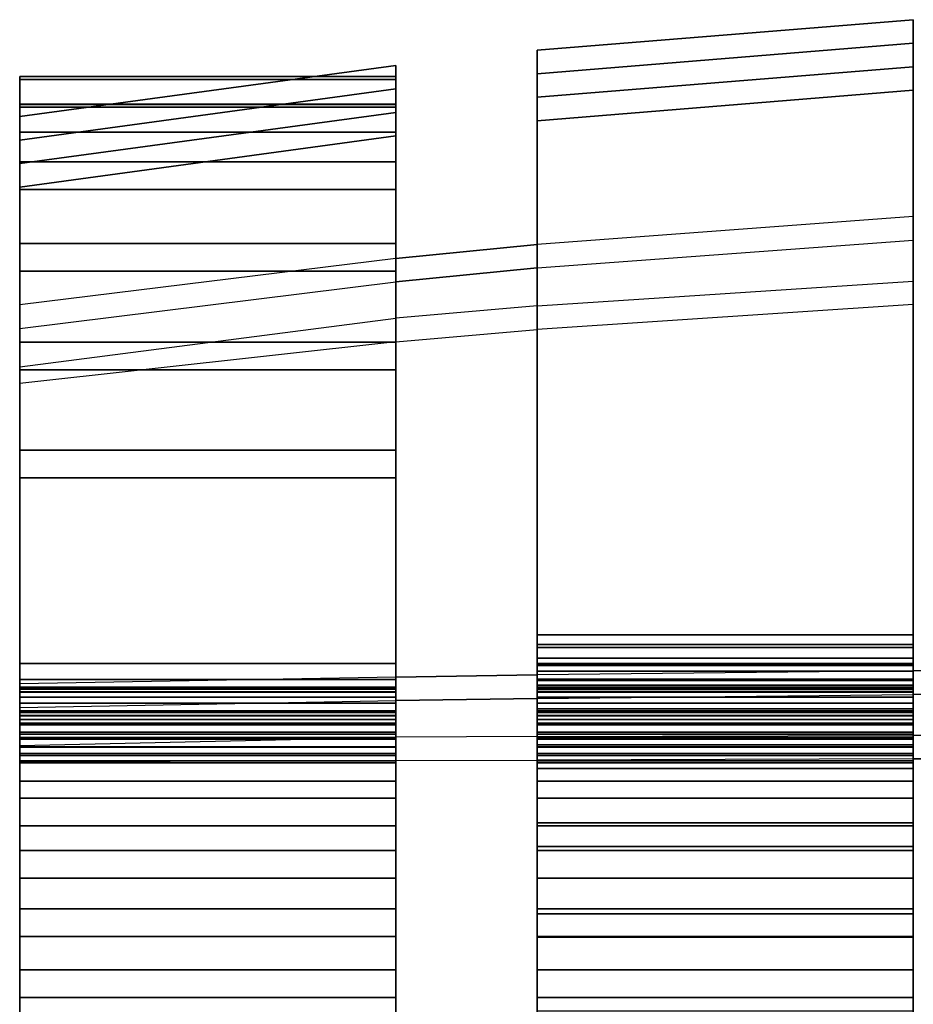
# Model space of a CAD drawing. Units: inches. Extents: x -10.1 to 10.1, y -11.9 to 11.9.
# Drawn here: x -7.9 to -3.1, y 6.6 to 11.8 of the extents above; entities that cross this region are included whole.
import ezdxf

# ---------------------------------------------------------------- set-up
doc = ezdxf.new("R2010")
doc.units = ezdxf.units.IN
doc.header["$MEASUREMENT"] = 0
doc.layers.add('Knoll Studio Chair Back', color=2, linetype='Continuous')
doc.layers.add('Knoll Studio Chair Frame', color=2, linetype='Continuous')

msp = doc.modelspace()

# ---------------------------------------------------------------- linework, layer by layer
at = {"layer": 'Knoll Studio Chair Back'}
for points in [[(-5.125, 10.6478, 37.6537), (-5.125, 10.5228, 37.6537), (-3.125, 10.6707, 37.6537), (-3.125, 10.7957, 37.6537)], [(-5.875, 10.5736, 37.6537), (-5.125, 10.6478, 37.6537), (-5.125, 10.3209, 35.6537), (-5.875, 10.2551, 35.6537)], [(-5.875, 10.5736, 37.6537), (-5.875, 10.4486, 37.6537), (-5.125, 10.5228, 37.6537), (-5.125, 10.6478, 37.6537)], [(-7.875, 10.3256, 37.6537), (-7.875, 10.2006, 37.6537), (-5.875, 10.4486, 37.6537), (-5.875, 10.5736, 37.6537)], [(-5.875, 10.4486, 37.6537), (-5.875, 10.1301, 35.6537), (-5.125, 10.1959, 35.6537), (-5.125, 10.5228, 37.6537)], [(-5.125, 10.1959, 35.6537), (-5.125, 10.3209, 35.6537), (-3.125, 10.4527, 35.6537), (-3.125, 10.3277, 35.6537)], [(-7.875, 10.3256, 37.6537), (-7.875, 10.0341, 35.6537), (-7.875, 9.9091, 35.6537), (-7.875, 10.2006, 37.6537)], [(-5.875, 10.2551, 35.6537), (-5.875, 10.1301, 35.6537), (-5.125, 10.1959, 35.6537), (-5.125, 10.3209, 35.6537)], [(-7.875, 9.9975, 35.6537), (-5.875, 10.2551, 35.6537), (-5.875, 10.1301, 35.6537), (-7.875, 9.9091, 35.6537)], [(-5.125, 8.3592, 23.114), (-5.125, 8.2342, 23.114), (-3.125, 8.256, 23.114), (-3.125, 8.381, 23.114)], [(-3.125, 8.381, 23.114), (-2.375, 8.3865, 23.114), (-2.375, 8.0394, 21.114), (-3.125, 8.038, 21.114)], [(-3.125, 8.381, 23.114), (-3.125, 8.256, 23.114), (-2.375, 8.2615, 23.114), (-2.375, 8.3865, 23.114)], [(-7.875, 8.3117, 23.114), (-7.875, 8.1867, 23.114), (-5.875, 8.2231, 23.114), (-5.875, 8.3481, 23.114)], [(-5.875, 8.3481, 23.114), (-5.125, 8.3592, 23.114), (-5.125, 8.0323, 21.114), (-5.875, 8.0295, 21.114)], [(-5.875, 8.3481, 23.114), (-5.875, 8.2231, 23.114), (-5.125, 8.2342, 23.114), (-5.125, 8.3592, 23.114)], [(-7.875, 8.3117, 23.114), (-7.875, 8.0202, 21.114), (-7.875, 7.8952, 21.114), (-7.875, 8.1867, 23.114)], [(-5.875, 8.2231, 23.114), (-5.875, 7.9045, 21.114), (-5.125, 7.9073, 21.114), (-5.125, 8.2342, 23.114)], [(-3.125, 8.256, 23.114), (-3.125, 7.913, 21.114), (-2.375, 7.9144, 21.114), (-2.375, 8.2615, 23.114)], [(-7.875, 7.9836, 21.114), (-5.875, 8.0295, 21.114), (-5.875, 7.9045, 21.114), (-7.875, 7.8952, 21.114)], [(-5.875, 8.0295, 21.114), (-5.875, 7.9045, 21.114), (-5.125, 7.9073, 21.114), (-5.125, 8.0323, 21.114)], [(-5.125, 7.9073, 21.114), (-5.125, 8.0323, 21.114), (-3.125, 8.038, 21.114), (-3.125, 7.913, 21.114)], [(-3.125, 7.913, 21.114), (-3.125, 8.038, 21.114), (-2.375, 8.0394, 21.114), (-2.375, 7.9144, 21.114)]]:
    msp.add_3dface(points, dxfattribs=at)
at = {"layer": 'Knoll Studio Chair Frame'}
for points in [[(-5.125, 11.68, 43.375), (-3.125, 11.8419, 43.375), (-3.125, 8.4196, 23.424), (-5.125, 8.4196, 23.424)], [(-3.125, 11.8419, 43.375), (-5.125, 11.68, 43.375), (-5.125, 11.555, 43.375), (-3.125, 11.7169, 43.375)], [(-3.125, 8.2946, 23.424), (-3.125, 8.4196, 23.424), (-3.125, 11.8419, 43.375), (-3.125, 11.7169, 43.375)], [(-5.125, 8.2946, 23.424), (-3.125, 8.2946, 23.424), (-3.125, 11.7169, 43.375), (-5.125, 11.555, 43.375)], [(-5.125, 8.4196, 23.424), (-5.125, 8.2946, 23.424), (-5.125, 11.555, 43.375), (-5.125, 11.68, 43.375)], [(-7.875, 11.3274, 43.375), (-5.875, 11.5988, 43.375), (-5.875, 8.4196, 23.424), (-7.875, 8.4196, 23.424)], [(-5.875, 11.5988, 43.375), (-7.875, 11.3274, 43.375), (-7.875, 11.2024, 43.375), (-5.875, 11.4738, 43.375)], [(-5.875, 8.2946, 23.424), (-5.875, 8.4196, 23.424), (-5.875, 11.5988, 43.375), (-5.875, 11.4738, 43.375)], [(-5.125, 11.43, 43.375), (-3.125, 11.5919, 43.375), (-3.125, 8.1696, 23.424), (-5.125, 8.1696, 23.424)], [(-3.125, 11.5919, 43.375), (-5.125, 11.43, 43.375), (-5.125, 11.305, 43.375), (-3.125, 11.4669, 43.375)], [(-3.125, 8.0446, 23.424), (-3.125, 8.1696, 23.424), (-3.125, 11.5919, 43.375), (-3.125, 11.4669, 43.375)], [(-7.875, 11.3904, 1.2078), (-7.875, 11.5405, 1.7678), (-5.875, 11.5405, 1.7678), (-5.875, 11.3904, 1.2078)], [(-7.875, 11.3934, 1.8928), (-7.875, 11.5405, 1.7678), (-7.875, 11.3904, 1.2078), (-7.875, 11.2434, 1.3328)], [(-7.875, 11.5405, 1.7678), (-7.875, 11.5236, 2.3473), (-5.875, 11.5236, 2.3473), (-5.875, 11.5405, 1.7678)], [(-7.875, 11.3766, 2.4723), (-7.875, 11.5236, 2.3473), (-7.875, 11.5405, 1.7678), (-7.875, 11.3934, 1.8928)], [(-7.875, 8.4196, 19.951), (-5.875, 8.4196, 19.951), (-5.875, 11.5236, 2.3473), (-7.875, 11.5236, 2.3473)], [(-7.875, 11.5236, 2.3473), (-7.875, 11.3766, 2.4723), (-7.875, 8.2946, 19.951), (-7.875, 8.4196, 19.951)], [(-5.875, 11.3904, 1.2078), (-5.875, 11.5405, 1.7678), (-5.875, 11.3934, 1.8928), (-5.875, 11.2434, 1.3328)], [(-5.875, 11.5236, 2.3473), (-5.875, 11.3766, 2.4723), (-5.875, 11.3934, 1.8928), (-5.875, 11.5405, 1.7678)], [(-5.875, 11.3766, 2.4723), (-5.875, 11.5236, 2.3473), (-5.875, 8.4196, 19.951), (-5.875, 8.2946, 19.951)], [(-7.875, 8.2946, 23.424), (-5.875, 8.2946, 23.424), (-5.875, 11.4738, 43.375), (-7.875, 11.2024, 43.375)], [(-3.125, 11.4669, 43.375), (-5.125, 11.305, 43.375), (-5.125, 8.0446, 23.424), (-3.125, 8.0446, 23.424)], [(-5.125, 8.1696, 23.424), (-5.125, 8.0446, 23.424), (-5.125, 11.305, 43.375), (-5.125, 11.43, 43.375)], [(-7.875, 11.3934, 1.8928), (-7.875, 11.2434, 1.3328), (-5.875, 11.2434, 1.3328), (-5.875, 11.3934, 1.8928)], [(-7.875, 11.3766, 2.4723), (-7.875, 11.3934, 1.8928), (-5.875, 11.3934, 1.8928), (-5.875, 11.3766, 2.4723)], [(-7.875, 11.0861, 0.7144), (-7.875, 11.3904, 1.2078), (-5.875, 11.3904, 1.2078), (-5.875, 11.0861, 0.7144)], [(-7.875, 11.2434, 1.3328), (-7.875, 11.3904, 1.2078), (-7.875, 11.0861, 0.7144), (-7.875, 10.939, 0.8394)], [(-5.875, 8.2946, 19.951), (-7.875, 8.2946, 19.951), (-7.875, 11.3766, 2.4723), (-5.875, 11.3766, 2.4723)], [(-5.875, 11.0861, 0.7144), (-5.875, 11.3904, 1.2078), (-5.875, 11.2434, 1.3328), (-5.875, 10.939, 0.8394)], [(-7.875, 11.0774, 43.375), (-5.875, 11.3488, 43.375), (-5.875, 8.1696, 23.424), (-7.875, 8.1696, 23.424)], [(-5.875, 11.3488, 43.375), (-7.875, 11.0774, 43.375), (-7.875, 10.9524, 43.375), (-5.875, 11.2238, 43.375)], [(-7.875, 8.4196, 23.424), (-7.875, 8.2946, 23.424), (-7.875, 11.2024, 43.375), (-7.875, 11.3274, 43.375)], [(-5.875, 8.0446, 23.424), (-5.875, 8.1696, 23.424), (-5.875, 11.3488, 43.375), (-5.875, 11.2238, 43.375)], [(-7.875, 11.2434, 1.3328), (-7.875, 10.939, 0.8394), (-5.875, 10.939, 0.8394), (-5.875, 11.2434, 1.3328)], [(-5.875, 11.2238, 43.375), (-7.875, 10.9524, 43.375), (-7.875, 8.0446, 23.424), (-5.875, 8.0446, 23.424)], [(-7.875, 10.653, 0.329), (-7.875, 11.0861, 0.7144), (-5.875, 11.0861, 0.7144), (-5.875, 10.653, 0.329)], [(-7.875, 10.939, 0.8394), (-7.875, 11.0861, 0.7144), (-7.875, 10.653, 0.329), (-7.875, 10.506, 0.454)], [(-7.875, 8.1696, 23.424), (-7.875, 8.0446, 23.424), (-7.875, 10.9524, 43.375), (-7.875, 11.0774, 43.375)], [(-5.875, 10.653, 0.329), (-5.875, 11.0861, 0.7144), (-5.875, 10.939, 0.8394), (-5.875, 10.506, 0.454)], [(-7.875, 10.939, 0.8394), (-7.875, 10.506, 0.454), (-5.875, 10.506, 0.454), (-5.875, 10.939, 0.8394)], [(-7.875, 10.1276, 0.084), (-7.875, 10.653, 0.329), (-5.875, 10.653, 0.329), (-5.875, 10.1276, 0.084)], [(-7.875, 10.506, 0.454), (-7.875, 10.653, 0.329), (-7.875, 10.1276, 0.084), (-7.875, 9.9806, 0.209)], [(-5.875, 10.1276, 0.084), (-5.875, 10.653, 0.329), (-5.875, 10.506, 0.454), (-5.875, 9.9806, 0.209)], [(-7.875, 10.506, 0.454), (-7.875, 9.9806, 0.209), (-5.875, 9.9806, 0.209), (-5.875, 10.506, 0.454)], [(-7.875, 9.554), (-7.875, 10.1276, 0.084), (-5.875, 10.1276, 0.084), (-5.875, 9.554)], [(-7.875, 9.9806, 0.209), (-7.875, 10.1276, 0.084), (-7.875, 9.554), (-7.875, 9.407, 0.125)], [(-5.875, 9.554), (-5.875, 10.1276, 0.084), (-5.875, 9.9806, 0.209), (-5.875, 9.407, 0.125)], [(-7.875, 9.9806, 0.209), (-7.875, 9.407, 0.125), (-5.875, 9.407, 0.125), (-5.875, 9.9806, 0.209)], [(-7.875, 6.25), (-7.875, 9.554), (-5.875, 9.554), (-5.875, 6.25)], [(-7.875, 9.407, 0.125), (-7.875, 9.554), (-7.875, 6.25), (-7.875, 6.25, 0.125)], [(-5.875, 9.554), (-5.875, 9.407, 0.125), (-5.875, 6.25, 0.125), (-5.875, 6.25)], [(-5.875, 9.407, 0.125), (-7.875, 9.407, 0.125), (-7.875, 6.25, 0.125), (-5.875, 6.25, 0.125)], [(-5.125, 8.573, 18.998), (-3.125, 8.573, 18.998), (-3.125, 8.573, 2), (-5.125, 8.573, 2)], [(-5.125, 8.5048, 1.4824), (-5.125, 8.573, 2), (-3.125, 8.573, 2), (-3.125, 8.5048, 1.4824)], [(-5.125, 8.573, 18.998), (-5.125, 8.5221, 19.4462), (-3.125, 8.5221, 19.4462), (-3.125, 8.573, 18.998)], [(-5.125, 8.573, 2), (-5.125, 8.448, 2.125), (-5.125, 8.448, 18.9113), (-5.125, 8.573, 18.998)], [(-5.125, 8.448, 2.125), (-5.125, 8.573, 2), (-5.125, 8.5048, 1.4824), (-5.125, 8.3798, 1.6074)], [(-5.125, 8.5221, 19.4462), (-5.125, 8.573, 18.998), (-5.125, 8.448, 18.9113), (-5.125, 8.4171, 19.261)], [(-3.125, 8.448, 2.125), (-3.125, 8.573, 2), (-3.125, 8.573, 18.998), (-3.125, 8.448, 18.9113)], [(-3.125, 8.573, 2), (-3.125, 8.448, 2.125), (-3.125, 8.3798, 1.6074), (-3.125, 8.5048, 1.4824)], [(-3.125, 8.573, 18.998), (-3.125, 8.5221, 19.4462), (-3.125, 8.4171, 19.261), (-3.125, 8.448, 18.9113)], [(-5.125, 8.5221, 19.4462), (-5.125, 8.4098, 20.0073), (-3.125, 8.4098, 20.0073), (-3.125, 8.5221, 19.4462)], [(-5.125, 8.2946, 19.951), (-5.125, 8.4098, 20.0073), (-5.125, 8.5221, 19.4462), (-5.125, 8.4171, 19.261)], [(-5.125, 8.305, 1), (-5.125, 8.5048, 1.4824), (-3.125, 8.5048, 1.4824), (-3.125, 8.305, 1)], [(-5.125, 8.3798, 1.6074), (-5.125, 8.5048, 1.4824), (-5.125, 8.305, 1), (-5.125, 8.18, 1.125)], [(-3.125, 8.5221, 19.4462), (-3.125, 8.4098, 20.0073), (-3.125, 8.2946, 19.951), (-3.125, 8.4171, 19.261)], [(-3.125, 8.305, 1), (-3.125, 8.5048, 1.4824), (-3.125, 8.3798, 1.6074), (-3.125, 8.18, 1.125)], [(-3.125, 8.448, 18.9113), (-5.125, 8.448, 18.9113), (-5.125, 8.448, 2.125), (-3.125, 8.448, 2.125)], [(-5.125, 8.448, 2.125), (-5.125, 8.3798, 1.6074), (-3.125, 8.3798, 1.6074), (-3.125, 8.448, 2.125)], [(-5.125, 8.4171, 19.261), (-5.125, 8.448, 18.9113), (-3.125, 8.448, 18.9113), (-3.125, 8.4171, 19.261)], [(-7.875, 8.4196, 19.951), (-7.875, 8.3353, 20.5266), (-5.875, 8.3353, 20.5266), (-5.875, 8.4196, 19.951)], [(-7.875, 8.3353, 20.5266), (-7.875, 8.4196, 19.951), (-7.875, 8.2946, 19.951), (-7.875, 8.2103, 20.5266)], [(-7.875, 8.3353, 22.8484), (-7.875, 8.4196, 23.424), (-5.875, 8.4196, 23.424), (-5.875, 8.3353, 22.8484)], [(-7.875, 8.4196, 23.424), (-7.875, 8.3353, 22.8484), (-7.875, 8.2103, 22.8484), (-7.875, 8.2946, 23.424)], [(-5.875, 8.4196, 19.951), (-5.875, 8.3353, 20.5266), (-5.875, 8.2103, 20.5266), (-5.875, 8.2946, 19.951)], [(-5.875, 8.3353, 22.8484), (-5.875, 8.4196, 23.424), (-5.875, 8.2946, 23.424), (-5.875, 8.2103, 22.8484)], [(-5.125, 8.3364, 22.8579), (-5.125, 8.4196, 23.424), (-3.125, 8.4196, 23.424), (-3.125, 8.3364, 22.8579)], [(-5.125, 8.4196, 23.424), (-5.125, 8.3364, 22.8579), (-5.125, 8.2103, 22.8484), (-5.125, 8.2946, 23.424)], [(-5.125, 8.2946, 19.951), (-5.125, 8.4171, 19.261), (-3.125, 8.4171, 19.261), (-3.125, 8.2946, 19.951)], [(-5.125, 8.4098, 20.0073), (-5.125, 8.3299, 20.5739), (-3.125, 8.3299, 20.5739), (-3.125, 8.4098, 20.0073)], [(-5.125, 8.2103, 20.5266), (-5.125, 8.3299, 20.5739), (-5.125, 8.4098, 20.0073), (-5.125, 8.2946, 19.951)], [(-5.125, 8.3798, 1.6074), (-5.125, 8.18, 1.125), (-3.125, 8.18, 1.125), (-3.125, 8.3798, 1.6074)], [(-3.125, 8.4196, 23.424), (-3.125, 8.2946, 23.424), (-3.125, 8.2103, 22.8484), (-3.125, 8.3364, 22.8579)], [(-3.125, 8.4098, 20.0073), (-3.125, 8.3299, 20.5739), (-3.125, 8.2103, 20.5266), (-3.125, 8.2946, 19.951)], [(-7.875, 8.3353, 20.5266), (-7.875, 8.2846, 21.1061), (-5.875, 8.2846, 21.1061), (-5.875, 8.3353, 20.5266)], [(-7.875, 8.2846, 21.1061), (-7.875, 8.3353, 20.5266), (-7.875, 8.2103, 20.5266), (-7.875, 8.1596, 21.1061)], [(-7.875, 8.2846, 22.2689), (-7.875, 8.3353, 22.8484), (-5.875, 8.3353, 22.8484), (-5.875, 8.2846, 22.2689)], [(-7.875, 8.3353, 22.8484), (-7.875, 8.2846, 22.2689), (-7.875, 8.1596, 22.2689), (-7.875, 8.2103, 22.8484)], [(-5.875, 8.3353, 20.5266), (-5.875, 8.2846, 21.1061), (-5.875, 8.1596, 21.1061), (-5.875, 8.2103, 20.5266)], [(-5.875, 8.2846, 22.2689), (-5.875, 8.3353, 22.8484), (-5.875, 8.2103, 22.8484), (-5.875, 8.1596, 22.2689)], [(-5.125, 8.2857, 22.288), (-5.125, 8.3364, 22.8579), (-3.125, 8.3364, 22.8579), (-3.125, 8.2857, 22.288)], [(-5.125, 8.1596, 22.2689), (-5.125, 8.2103, 22.8484), (-5.125, 8.3364, 22.8579), (-5.125, 8.2857, 22.288)], [(-5.125, 8.3299, 20.5739), (-5.125, 8.2825, 21.1441), (-3.125, 8.2825, 21.1441), (-3.125, 8.3299, 20.5739)], [(-5.125, 8.2103, 20.5266), (-5.125, 8.1596, 21.1061), (-5.125, 8.2825, 21.1441), (-5.125, 8.3299, 20.5739)], [(-3.125, 8.2857, 22.288), (-3.125, 8.3364, 22.8579), (-3.125, 8.2103, 22.8484), (-3.125, 8.1596, 22.2689)], [(-3.125, 8.3299, 20.5739), (-3.125, 8.2825, 21.1441), (-3.125, 8.1596, 21.1061), (-3.125, 8.2103, 20.5266)], [(-7.875, 8.2103, 20.5266), (-7.875, 8.2946, 19.951), (-5.875, 8.2946, 19.951), (-5.875, 8.2103, 20.5266)], [(-7.875, 8.2946, 23.424), (-7.875, 8.2103, 22.8484), (-5.875, 8.2103, 22.8484), (-5.875, 8.2946, 23.424)], [(-7.875, 8.241, 18.7368), (-7.875, 8.2907, 19.0596), (-5.875, 8.2907, 19.0596), (-5.875, 8.241, 18.7368)], [(-7.875, 8.2907, 19.0596), (-7.875, 8.2693, 19.3855), (-5.875, 8.2693, 19.3855), (-5.875, 8.2907, 19.0596)], [(-7.875, 8.1436, 19.1846), (-7.875, 8.1223, 19.5105), (-7.875, 8.2693, 19.3855), (-7.875, 8.2907, 19.0596)], [(-7.875, 8.1436, 19.1846), (-7.875, 8.2907, 19.0596), (-7.875, 8.241, 18.7368), (-7.875, 8.094, 18.8618)], [(-7.875, 8.2677, 21.6875), (-7.875, 8.2846, 22.2689), (-5.875, 8.2846, 22.2689), (-5.875, 8.2677, 21.6875)], [(-7.875, 8.2846, 22.2689), (-7.875, 8.2677, 21.6875), (-7.875, 8.1427, 21.6875), (-7.875, 8.1596, 22.2689)], [(-7.875, 8.2846, 21.1061), (-7.875, 8.2677, 21.6875), (-5.875, 8.2677, 21.6875), (-5.875, 8.2846, 21.1061)], [(-7.875, 8.2677, 21.6875), (-7.875, 8.2846, 21.1061), (-7.875, 8.1596, 21.1061), (-7.875, 8.1427, 21.6875)], [(-7.875, 8.2693, 19.3855), (-7.875, 8.1696, 19.951), (-5.875, 8.1696, 19.951), (-5.875, 8.2693, 19.3855)], [(-7.875, 8.0446, 19.951), (-7.875, 8.1696, 19.951), (-7.875, 8.2693, 19.3855), (-7.875, 8.1223, 19.5105)], [(-5.875, 8.2693, 19.3855), (-5.875, 8.1223, 19.5105), (-5.875, 8.1436, 19.1846), (-5.875, 8.2907, 19.0596)], [(-5.875, 8.241, 18.7368), (-5.875, 8.2907, 19.0596), (-5.875, 8.1436, 19.1846), (-5.875, 8.094, 18.8618)], [(-5.875, 8.2677, 21.6875), (-5.875, 8.2846, 22.2689), (-5.875, 8.1596, 22.2689), (-5.875, 8.1427, 21.6875)], [(-5.875, 8.2846, 21.1061), (-5.875, 8.2677, 21.6875), (-5.875, 8.1427, 21.6875), (-5.875, 8.1596, 21.1061)], [(-5.875, 8.2693, 19.3855), (-5.875, 8.1696, 19.951), (-5.875, 8.0446, 19.951), (-5.875, 8.1223, 19.5105)], [(-5.125, 7.9872, 0.5858), (-5.125, 8.305, 1), (-3.125, 8.305, 1), (-3.125, 7.9872, 0.5858)], [(-5.125, 8.18, 1.125), (-5.125, 8.305, 1), (-5.125, 7.9872, 0.5858), (-5.125, 7.8622, 0.7108)], [(-5.125, 8.2103, 20.5266), (-5.125, 8.2946, 19.951), (-3.125, 8.2946, 19.951), (-3.125, 8.2103, 20.5266)], [(-5.125, 8.2946, 23.424), (-5.125, 8.2103, 22.8484), (-3.125, 8.2103, 22.8484), (-3.125, 8.2946, 23.424)], [(-5.125, 8.2907, 19.0596), (-5.125, 8.2693, 19.3855), (-3.125, 8.2693, 19.3855), (-3.125, 8.2907, 19.0596)], [(-5.125, 8.241, 18.7368), (-5.125, 8.2907, 19.0596), (-3.125, 8.2907, 19.0596), (-3.125, 8.241, 18.7368)], [(-5.125, 8.1436, 19.1846), (-5.125, 8.1223, 19.5105), (-5.125, 8.2693, 19.3855), (-5.125, 8.2907, 19.0596)], [(-5.125, 8.1436, 19.1846), (-5.125, 8.2907, 19.0596), (-5.125, 8.241, 18.7368), (-5.125, 8.094, 18.8618)], [(-5.125, 8.1427, 21.6875), (-5.125, 8.1596, 22.2689), (-5.125, 8.2857, 22.288), (-5.125, 8.2677, 21.7161)], [(-5.125, 8.2677, 21.7161), (-5.125, 8.2857, 22.288), (-3.125, 8.2857, 22.288), (-3.125, 8.2677, 21.7161)], [(-5.125, 8.2825, 21.1441), (-5.125, 8.2677, 21.7161), (-3.125, 8.2677, 21.7161), (-3.125, 8.2825, 21.1441)], [(-5.125, 8.1596, 21.1061), (-5.125, 8.1427, 21.6875), (-5.125, 8.2677, 21.7161), (-5.125, 8.2825, 21.1441)], [(-5.125, 8.2693, 19.3855), (-5.125, 8.1696, 19.951), (-3.125, 8.1696, 19.951), (-3.125, 8.2693, 19.3855)], [(-5.125, 8.0446, 19.951), (-5.125, 8.1696, 19.951), (-5.125, 8.2693, 19.3855), (-5.125, 8.1223, 19.5105)], [(-3.125, 7.9872, 0.5858), (-3.125, 8.305, 1), (-3.125, 8.18, 1.125), (-3.125, 7.8622, 0.7108)], [(-3.125, 8.2693, 19.3855), (-3.125, 8.1223, 19.5105), (-3.125, 8.1436, 19.1846), (-3.125, 8.2907, 19.0596)], [(-3.125, 8.241, 18.7368), (-3.125, 8.2907, 19.0596), (-3.125, 8.1436, 19.1846), (-3.125, 8.094, 18.8618)], [(-3.125, 8.2677, 21.7161), (-3.125, 8.2857, 22.288), (-3.125, 8.1596, 22.2689), (-3.125, 8.1427, 21.6875)], [(-3.125, 8.2825, 21.1441), (-3.125, 8.2677, 21.7161), (-3.125, 8.1427, 21.6875), (-3.125, 8.1596, 21.1061)], [(-3.125, 8.2693, 19.3855), (-3.125, 8.1696, 19.951), (-3.125, 8.0446, 19.951), (-3.125, 8.1223, 19.5105)], [(-7.875, 8.1226, 18.4324), (-7.875, 8.241, 18.7368), (-5.875, 8.241, 18.7368), (-5.875, 8.1226, 18.4324)], [(-7.875, 8.094, 18.8618), (-7.875, 8.241, 18.7368), (-7.875, 8.1226, 18.4324), (-7.875, 7.9756, 18.5574)], [(-5.875, 8.1226, 18.4324), (-5.875, 8.241, 18.7368), (-5.875, 8.094, 18.8618), (-5.875, 7.9756, 18.5574)], [(-5.125, 8.1226, 18.4324), (-5.125, 8.241, 18.7368), (-3.125, 8.241, 18.7368), (-3.125, 8.1226, 18.4324)], [(-5.125, 8.094, 18.8618), (-5.125, 8.241, 18.7368), (-5.125, 8.1226, 18.4324), (-5.125, 7.9756, 18.5574)], [(-3.125, 8.1226, 18.4324), (-3.125, 8.241, 18.7368), (-3.125, 8.094, 18.8618), (-3.125, 7.9756, 18.5574)], [(-7.875, 8.1596, 21.1061), (-7.875, 8.2103, 20.5266), (-5.875, 8.2103, 20.5266), (-5.875, 8.1596, 21.1061)], [(-7.875, 8.2103, 22.8484), (-7.875, 8.1596, 22.2689), (-5.875, 8.1596, 22.2689), (-5.875, 8.2103, 22.8484)], [(-7.875, 8.1696, 19.951), (-7.875, 8.1032, 20.3822), (-5.875, 8.1032, 20.3822), (-5.875, 8.1696, 19.951)], [(-7.875, 7.9782, 20.3822), (-7.875, 8.1032, 20.3822), (-7.875, 8.1696, 19.951), (-7.875, 8.0446, 19.951)], [(-7.875, 8.1032, 22.9928), (-7.875, 8.1696, 23.424), (-5.875, 8.1696, 23.424), (-5.875, 8.1032, 22.9928)], [(-7.875, 7.9782, 22.9928), (-7.875, 8.0446, 23.424), (-7.875, 8.1696, 23.424), (-7.875, 8.1032, 22.9928)], [(-5.875, 8.1696, 19.951), (-5.875, 8.1032, 20.3822), (-5.875, 7.9782, 20.3822), (-5.875, 8.0446, 19.951)], [(-5.875, 8.1696, 23.424), (-5.875, 8.0446, 23.424), (-5.875, 7.9782, 22.9928), (-5.875, 8.1032, 22.9928)], [(-3.125, 8.2103, 20.5266), (-3.125, 8.1596, 21.1061), (-5.125, 8.1596, 21.1061), (-5.125, 8.2103, 20.5266)], [(-5.125, 8.2103, 22.8484), (-5.125, 8.1596, 22.2689), (-3.125, 8.1596, 22.2689), (-3.125, 8.2103, 22.8484)], [(-5.125, 8.18, 1.125), (-5.125, 7.8622, 0.7108), (-3.125, 7.8622, 0.7108), (-3.125, 8.18, 1.125)], [(-5.125, 8.1696, 19.951), (-5.125, 8.1032, 20.3822), (-3.125, 8.1032, 20.3822), (-3.125, 8.1696, 19.951)], [(-5.125, 7.9782, 20.3822), (-5.125, 8.1032, 20.3822), (-5.125, 8.1696, 19.951), (-5.125, 8.0446, 19.951)], [(-5.125, 8.1032, 22.9928), (-5.125, 8.1696, 23.424), (-3.125, 8.1696, 23.424), (-3.125, 8.1032, 22.9928)], [(-5.125, 7.9782, 22.9928), (-5.125, 8.0446, 23.424), (-5.125, 8.1696, 23.424), (-5.125, 8.1032, 22.9928)], [(-3.125, 8.1696, 19.951), (-3.125, 8.1032, 20.3822), (-3.125, 7.9782, 20.3822), (-3.125, 8.0446, 19.951)], [(-3.125, 8.1696, 23.424), (-3.125, 8.0446, 23.424), (-3.125, 7.9782, 22.9928), (-3.125, 8.1032, 22.9928)], [(-7.875, 8.1596, 22.2689), (-7.875, 8.1427, 21.6875), (-5.875, 8.1427, 21.6875), (-5.875, 8.1596, 22.2689)], [(-7.875, 8.1427, 21.6875), (-7.875, 8.1596, 21.1061), (-5.875, 8.1596, 21.1061), (-5.875, 8.1427, 21.6875)], [(-7.875, 8.1223, 19.5105), (-7.875, 8.1436, 19.1846), (-5.875, 8.1436, 19.1846), (-5.875, 8.1223, 19.5105)], [(-5.875, 8.1436, 19.1846), (-7.875, 8.1436, 19.1846), (-7.875, 8.094, 18.8618), (-5.875, 8.094, 18.8618)], [(-7.875, 7.9412, 18.1608), (-7.875, 8.1226, 18.4324), (-5.875, 8.1226, 18.4324), (-5.875, 7.9412, 18.1608)], [(-7.875, 7.9756, 18.5574), (-7.875, 8.1226, 18.4324), (-7.875, 7.9412, 18.1608), (-7.875, 7.7941, 18.2858)], [(-7.875, 8.0446, 19.951), (-7.875, 8.1223, 19.5105), (-5.875, 8.1223, 19.5105), (-5.875, 8.0446, 19.951)], [(-5.875, 7.9412, 18.1608), (-5.875, 8.1226, 18.4324), (-5.875, 7.9756, 18.5574), (-5.875, 7.7941, 18.2858)], [(-5.125, 8.1596, 22.2689), (-5.125, 8.1427, 21.6875), (-3.125, 8.1427, 21.6875), (-3.125, 8.1596, 22.2689)], [(-5.125, 8.1427, 21.6875), (-5.125, 8.1596, 21.1061), (-3.125, 8.1596, 21.1061), (-3.125, 8.1427, 21.6875)], [(-5.125, 8.1223, 19.5105), (-5.125, 8.1436, 19.1846), (-3.125, 8.1436, 19.1846), (-3.125, 8.1223, 19.5105)], [(-3.125, 8.1436, 19.1846), (-5.125, 8.1436, 19.1846), (-5.125, 8.094, 18.8618), (-3.125, 8.094, 18.8618)], [(-5.125, 7.9412, 18.1608), (-5.125, 8.1226, 18.4324), (-3.125, 8.1226, 18.4324), (-3.125, 7.9412, 18.1608)], [(-5.125, 7.9756, 18.5574), (-5.125, 8.1226, 18.4324), (-5.125, 7.9412, 18.1608), (-5.125, 7.7941, 18.2858)], [(-5.125, 8.0446, 19.951), (-5.125, 8.1223, 19.5105), (-3.125, 8.1223, 19.5105), (-3.125, 8.0446, 19.951)], [(-3.125, 7.9412, 18.1608), (-3.125, 8.1226, 18.4324), (-3.125, 7.9756, 18.5574), (-3.125, 7.7941, 18.2858)], [(-7.875, 8.1032, 20.3822), (-7.875, 8.0557, 20.8159), (-5.875, 8.0557, 20.8159), (-5.875, 8.1032, 20.3822)], [(-7.875, 7.9307, 20.8159), (-7.875, 8.0557, 20.8159), (-7.875, 8.1032, 20.3822), (-7.875, 7.9782, 20.3822)], [(-7.875, 8.0557, 22.5591), (-7.875, 8.1032, 22.9928), (-5.875, 8.1032, 22.9928), (-5.875, 8.0557, 22.5591)], [(-7.875, 7.9782, 22.9928), (-7.875, 8.1032, 22.9928), (-7.875, 8.0557, 22.5591), (-7.875, 7.9307, 22.5591)], [(-5.875, 8.094, 18.8618), (-7.875, 8.094, 18.8618), (-7.875, 7.9756, 18.5574), (-5.875, 7.9756, 18.5574)], [(-5.875, 8.1032, 20.3822), (-5.875, 8.0557, 20.8159), (-5.875, 7.9307, 20.8159), (-5.875, 7.9782, 20.3822)], [(-5.875, 8.0557, 22.5591), (-5.875, 8.1032, 22.9928), (-5.875, 7.9782, 22.9928), (-5.875, 7.9307, 22.5591)], [(-5.125, 8.1032, 20.3822), (-5.125, 8.0557, 20.8159), (-3.125, 8.0557, 20.8159), (-3.125, 8.1032, 20.3822)], [(-5.125, 7.9307, 20.8159), (-5.125, 8.0557, 20.8159), (-5.125, 8.1032, 20.3822), (-5.125, 7.9782, 20.3822)], [(-5.125, 8.0557, 22.5591), (-5.125, 8.1032, 22.9928), (-3.125, 8.1032, 22.9928), (-3.125, 8.0557, 22.5591)], [(-5.125, 7.9782, 22.9928), (-5.125, 8.1032, 22.9928), (-5.125, 8.0557, 22.5591), (-5.125, 7.9307, 22.5591)], [(-3.125, 8.094, 18.8618), (-5.125, 8.094, 18.8618), (-5.125, 7.9756, 18.5574), (-3.125, 7.9756, 18.5574)], [(-3.125, 8.1032, 20.3822), (-3.125, 8.0557, 20.8159), (-3.125, 7.9307, 20.8159), (-3.125, 7.9782, 20.3822)], [(-3.125, 8.0557, 22.5591), (-3.125, 8.1032, 22.9928), (-3.125, 7.9782, 22.9928), (-3.125, 7.9307, 22.5591)], [(-7.875, 8.0557, 20.8159), (-7.875, 8.0272, 21.2513), (-5.875, 8.0272, 21.2513), (-5.875, 8.0557, 20.8159)], [(-7.875, 7.9022, 21.2513), (-7.875, 8.0272, 21.2513), (-7.875, 8.0557, 20.8159), (-7.875, 7.9307, 20.8159)], [(-7.875, 8.0272, 22.1237), (-7.875, 8.0557, 22.5591), (-5.875, 8.0557, 22.5591), (-5.875, 8.0272, 22.1237)], [(-7.875, 7.9307, 22.5591), (-7.875, 8.0557, 22.5591), (-7.875, 8.0272, 22.1237), (-7.875, 7.9022, 22.1237)], [(-5.875, 7.9782, 20.3822), (-7.875, 7.9782, 20.3822), (-7.875, 8.0446, 19.951), (-5.875, 8.0446, 19.951)], [(-5.875, 8.0446, 23.424), (-7.875, 8.0446, 23.424), (-7.875, 7.9782, 22.9928), (-5.875, 7.9782, 22.9928)], [(-7.875, 8.0177, 21.6875), (-7.875, 8.0272, 22.1237), (-5.875, 8.0272, 22.1237), (-5.875, 8.0177, 21.6875)], [(-7.875, 7.9022, 22.1237), (-7.875, 8.0272, 22.1237), (-7.875, 8.0177, 21.6875), (-7.875, 7.8927, 21.6875)], [(-7.875, 8.0272, 21.2513), (-7.875, 8.0177, 21.6875), (-5.875, 8.0177, 21.6875), (-5.875, 8.0272, 21.2513)], [(-7.875, 7.8927, 21.6875), (-7.875, 8.0177, 21.6875), (-7.875, 8.0272, 21.2513), (-7.875, 7.9022, 21.2513)], [(-5.875, 8.0557, 20.8159), (-5.875, 8.0272, 21.2513), (-5.875, 7.9022, 21.2513), (-5.875, 7.9307, 20.8159)], [(-5.875, 8.0272, 22.1237), (-5.875, 8.0557, 22.5591), (-5.875, 7.9307, 22.5591), (-5.875, 7.9022, 22.1237)], [(-5.875, 8.0177, 21.6875), (-5.875, 8.0272, 22.1237), (-5.875, 7.9022, 22.1237), (-5.875, 7.8927, 21.6875)], [(-5.875, 8.0272, 21.2513), (-5.875, 8.0177, 21.6875), (-5.875, 7.8927, 21.6875), (-5.875, 7.9022, 21.2513)], [(-5.125, 8.0557, 20.8159), (-5.125, 8.0272, 21.2513), (-3.125, 8.0272, 21.2513), (-3.125, 8.0557, 20.8159)], [(-5.125, 7.9022, 21.2513), (-5.125, 8.0272, 21.2513), (-5.125, 8.0557, 20.8159), (-5.125, 7.9307, 20.8159)], [(-5.125, 8.0272, 22.1237), (-5.125, 8.0557, 22.5591), (-3.125, 8.0557, 22.5591), (-3.125, 8.0272, 22.1237)], [(-5.125, 7.9307, 22.5591), (-5.125, 8.0557, 22.5591), (-5.125, 8.0272, 22.1237), (-5.125, 7.9022, 22.1237)], [(-3.125, 7.9782, 20.3822), (-5.125, 7.9782, 20.3822), (-5.125, 8.0446, 19.951), (-3.125, 8.0446, 19.951)], [(-3.125, 8.0446, 23.424), (-5.125, 8.0446, 23.424), (-5.125, 7.9782, 22.9928), (-3.125, 7.9782, 22.9928)], [(-5.125, 7.9022, 22.1237), (-5.125, 8.0272, 22.1237), (-5.125, 8.0177, 21.6875), (-5.125, 7.8927, 21.6875)], [(-5.125, 8.0177, 21.6875), (-5.125, 8.0272, 22.1237), (-3.125, 8.0272, 22.1237), (-3.125, 8.0177, 21.6875)], [(-5.125, 8.0272, 21.2513), (-5.125, 8.0177, 21.6875), (-3.125, 8.0177, 21.6875), (-3.125, 8.0272, 21.2513)], [(-5.125, 7.8927, 21.6875), (-5.125, 8.0177, 21.6875), (-5.125, 8.0272, 21.2513), (-5.125, 7.9022, 21.2513)], [(-3.125, 8.0557, 20.8159), (-3.125, 8.0272, 21.2513), (-3.125, 7.9022, 21.2513), (-3.125, 7.9307, 20.8159)], [(-3.125, 8.0272, 22.1237), (-3.125, 8.0557, 22.5591), (-3.125, 7.9307, 22.5591), (-3.125, 7.9022, 22.1237)], [(-3.125, 8.0177, 21.6875), (-3.125, 8.0272, 22.1237), (-3.125, 7.9022, 22.1237), (-3.125, 7.8927, 21.6875)], [(-3.125, 8.0272, 21.2513), (-3.125, 8.0177, 21.6875), (-3.125, 7.8927, 21.6875), (-3.125, 7.9022, 21.2513)], [(-5.875, 7.9307, 20.8159), (-7.875, 7.9307, 20.8159), (-7.875, 7.9782, 20.3822), (-5.875, 7.9782, 20.3822)], [(-5.875, 7.9782, 22.9928), (-7.875, 7.9782, 22.9928), (-7.875, 7.9307, 22.5591), (-5.875, 7.9307, 22.5591)], [(-5.875, 7.9756, 18.5574), (-7.875, 7.9756, 18.5574), (-7.875, 7.7941, 18.2858), (-5.875, 7.7941, 18.2858)], [(-5.125, 7.8622, 0.7108), (-5.125, 7.9872, 0.5858), (-5.125, 7.573, 0.2679), (-5.125, 7.448, 0.3929)], [(-5.125, 7.573, 0.2679), (-5.125, 7.9872, 0.5858), (-3.125, 7.9872, 0.5858), (-3.125, 7.573, 0.2679)], [(-3.125, 7.9307, 20.8159), (-5.125, 7.9307, 20.8159), (-5.125, 7.9782, 20.3822), (-3.125, 7.9782, 20.3822)], [(-3.125, 7.9782, 22.9928), (-5.125, 7.9782, 22.9928), (-5.125, 7.9307, 22.5591), (-3.125, 7.9307, 22.5591)], [(-3.125, 7.9756, 18.5574), (-5.125, 7.9756, 18.5574), (-5.125, 7.7941, 18.2858), (-3.125, 7.7941, 18.2858)], [(-3.125, 7.573, 0.2679), (-3.125, 7.9872, 0.5858), (-3.125, 7.8622, 0.7108), (-3.125, 7.448, 0.3929)], [(-7.875, 7.7052, 17.935), (-7.875, 7.9412, 18.1608), (-5.875, 7.9412, 18.1608), (-5.875, 7.7052, 17.935)], [(-7.875, 7.7941, 18.2858), (-7.875, 7.9412, 18.1608), (-7.875, 7.7052, 17.935), (-7.875, 7.5582, 18.06)], [(-5.875, 7.9022, 21.2513), (-7.875, 7.9022, 21.2513), (-7.875, 7.9307, 20.8159), (-5.875, 7.9307, 20.8159)], [(-5.875, 7.9307, 22.5591), (-7.875, 7.9307, 22.5591), (-7.875, 7.9022, 22.1237), (-5.875, 7.9022, 22.1237)], [(-5.875, 7.9022, 22.1237), (-7.875, 7.9022, 22.1237), (-7.875, 7.8927, 21.6875), (-5.875, 7.8927, 21.6875)], [(-5.875, 7.8927, 21.6875), (-7.875, 7.8927, 21.6875), (-7.875, 7.9022, 21.2513), (-5.875, 7.9022, 21.2513)], [(-5.875, 7.7052, 17.935), (-5.875, 7.9412, 18.1608), (-5.875, 7.7941, 18.2858), (-5.875, 7.5582, 18.06)], [(-5.125, 7.7052, 17.935), (-5.125, 7.9412, 18.1608), (-3.125, 7.9412, 18.1608), (-3.125, 7.7052, 17.935)], [(-5.125, 7.7941, 18.2858), (-5.125, 7.9412, 18.1608), (-5.125, 7.7052, 17.935), (-5.125, 7.5582, 18.06)], [(-3.125, 7.9022, 21.2513), (-5.125, 7.9022, 21.2513), (-5.125, 7.9307, 20.8159), (-3.125, 7.9307, 20.8159)], [(-3.125, 7.9307, 22.5591), (-5.125, 7.9307, 22.5591), (-5.125, 7.9022, 22.1237), (-3.125, 7.9022, 22.1237)], [(-3.125, 7.9022, 22.1237), (-5.125, 7.9022, 22.1237), (-5.125, 7.8927, 21.6875), (-3.125, 7.8927, 21.6875)], [(-3.125, 7.8927, 21.6875), (-5.125, 7.8927, 21.6875), (-5.125, 7.9022, 21.2513), (-3.125, 7.9022, 21.2513)], [(-3.125, 7.7052, 17.935), (-3.125, 7.9412, 18.1608), (-3.125, 7.7941, 18.2858), (-3.125, 7.5582, 18.06)], [(-5.125, 7.8622, 0.7108), (-5.125, 7.448, 0.3929), (-3.125, 7.448, 0.3929), (-3.125, 7.8622, 0.7108)], [(-5.875, 7.7941, 18.2858), (-7.875, 7.7941, 18.2858), (-7.875, 7.5582, 18.06), (-5.875, 7.5582, 18.06)], [(-3.125, 7.7941, 18.2858), (-5.125, 7.7941, 18.2858), (-5.125, 7.5582, 18.06), (-3.125, 7.5582, 18.06)], [(-7.875, 7.426, 17.7655), (-7.875, 7.7052, 17.935), (-5.875, 7.7052, 17.935), (-5.875, 7.426, 17.7655)], [(-7.875, 7.5582, 18.06), (-7.875, 7.7052, 17.935), (-7.875, 7.426, 17.7655), (-7.875, 7.279, 17.8905)], [(-5.875, 7.426, 17.7655), (-5.875, 7.7052, 17.935), (-5.875, 7.5582, 18.06), (-5.875, 7.279, 17.8905)], [(-5.125, 7.5582, 18.06), (-5.125, 7.7052, 17.935), (-5.125, 7.426, 17.7655), (-5.125, 7.279, 17.8905)], [(-5.125, 7.426, 17.7655), (-5.125, 7.7052, 17.935), (-3.125, 7.7052, 17.935), (-3.125, 7.426, 17.7655)], [(-3.125, 7.426, 17.7655), (-3.125, 7.7052, 17.935), (-3.125, 7.5582, 18.06), (-3.125, 7.279, 17.8905)], [(-5.875, 7.5582, 18.06), (-7.875, 7.5582, 18.06), (-7.875, 7.279, 17.8905), (-5.875, 7.279, 17.8905)], [(-5.125, 7.448, 0.3929), (-5.125, 7.573, 0.2679), (-5.125, 7.0906, 0.0681), (-5.125, 6.9656, 0.1931)], [(-5.125, 7.0906, 0.0681), (-5.125, 7.573, 0.2679), (-3.125, 7.573, 0.2679), (-3.125, 7.0906, 0.0681)], [(-3.125, 7.5582, 18.06), (-5.125, 7.5582, 18.06), (-5.125, 7.279, 17.8905), (-3.125, 7.279, 17.8905)], [(-3.125, 7.0906, 0.0681), (-3.125, 7.573, 0.2679), (-3.125, 7.448, 0.3929), (-3.125, 6.9656, 0.1931)], [(-5.125, 7.448, 0.3929), (-5.125, 6.9656, 0.1931), (-3.125, 6.9656, 0.1931), (-3.125, 7.448, 0.3929)], [(-7.875, 7.1168, 17.6606), (-7.875, 7.426, 17.7655), (-5.875, 7.426, 17.7655), (-5.875, 7.1168, 17.6606)], [(-7.875, 7.279, 17.8905), (-7.875, 7.426, 17.7655), (-7.875, 7.1168, 17.6606), (-7.875, 6.9697, 17.7856)], [(-5.875, 7.1168, 17.6606), (-5.875, 7.426, 17.7655), (-5.875, 7.279, 17.8905), (-5.875, 6.9697, 17.7856)], [(-5.125, 7.1168, 17.6606), (-5.125, 7.426, 17.7655), (-3.125, 7.426, 17.7655), (-3.125, 7.1168, 17.6606)], [(-5.125, 7.279, 17.8905), (-5.125, 7.426, 17.7655), (-5.125, 7.1168, 17.6606), (-5.125, 6.9697, 17.7856)], [(-3.125, 7.1168, 17.6606), (-3.125, 7.426, 17.7655), (-3.125, 7.279, 17.8905), (-3.125, 6.9697, 17.7856)], [(-5.875, 7.279, 17.8905), (-7.875, 7.279, 17.8905), (-7.875, 6.9697, 17.7856), (-5.875, 6.9697, 17.7856)], [(-3.125, 7.279, 17.8905), (-5.125, 7.279, 17.8905), (-5.125, 6.9697, 17.7856), (-3.125, 6.9697, 17.7856)], [(-7.875, 6.7921, 17.625), (-7.875, 7.1168, 17.6606), (-5.875, 7.1168, 17.6606), (-5.875, 6.7921, 17.625)], [(-7.875, 6.9697, 17.7856), (-7.875, 7.1168, 17.6606), (-7.875, 6.7921, 17.625), (-7.875, 6.6451, 17.75)], [(-5.875, 6.7921, 17.625), (-5.875, 7.1168, 17.6606), (-5.875, 6.9697, 17.7856), (-5.875, 6.6451, 17.75)], [(-5.125, 6.7921, 17.625), (-5.125, 7.1168, 17.6606), (-3.125, 7.1168, 17.6606), (-3.125, 6.7921, 17.625)], [(-5.125, 6.9697, 17.7856), (-5.125, 7.1168, 17.6606), (-5.125, 6.7921, 17.625), (-5.125, 6.6451, 17.75)], [(-3.125, 6.7921, 17.625), (-3.125, 7.1168, 17.6606), (-3.125, 6.9697, 17.7856), (-3.125, 6.6451, 17.75)], [(-5.125, 6.573), (-5.125, 7.0906, 0.0681), (-3.125, 7.0906, 0.0681), (-3.125, 6.573)], [(-5.125, 6.9656, 0.1931), (-5.125, 7.0906, 0.0681), (-5.125, 6.573), (-5.125, 6.448, 0.125)], [(-3.125, 6.573), (-3.125, 7.0906, 0.0681), (-3.125, 6.9656, 0.1931), (-3.125, 6.448, 0.125)], [(-5.875, 6.9697, 17.7856), (-7.875, 6.9697, 17.7856), (-7.875, 6.6451, 17.75), (-5.875, 6.6451, 17.75)], [(-3.125, 6.9697, 17.7856), (-5.125, 6.9697, 17.7856), (-5.125, 6.6451, 17.75), (-3.125, 6.6451, 17.75)], [(-5.125, 6.9656, 0.1931), (-5.125, 6.448, 0.125), (-3.125, 6.448, 0.125), (-3.125, 6.9656, 0.1931)], [(-7.875, 6.6451, 17.75), (-7.875, 6.7921, 17.625), (-7.875, 5.5, 17.5), (-7.875, 5.5, 17.625)], [(-7.875, 6.7921, 17.625), (-5.875, 6.7921, 17.625), (-5.875, 5.5, 17.5), (-7.875, 5.5, 17.5)], [(-5.875, 6.7921, 17.625), (-5.875, 6.6451, 17.75), (-5.875, 5.5, 17.625), (-5.875, 5.5, 17.5)], [(-5.125, 5.5, 17.625), (-5.125, 6.7921, 17.625), (-3.125, 6.7921, 17.625), (-3.125, 5.5, 17.625)], [(-5.125, 6.6451, 17.75), (-5.125, 6.7921, 17.625), (-5.125, 5.5, 17.625), (-5.125, 5.5, 17.75)], [(-3.125, 6.7921, 17.625), (-3.125, 6.6451, 17.75), (-3.125, 5.5, 17.75), (-3.125, 5.5, 17.625)], [(-7.875, 6.6451, 17.75), (-7.875, 5.5, 17.625), (-5.875, 5.5, 17.625), (-5.875, 6.6451, 17.75)], [(-3.125, 6.6451, 17.75), (-5.125, 6.6451, 17.75), (-5.125, 5.5, 17.75), (-3.125, 5.5, 17.75)]]:
    msp.add_3dface(points, dxfattribs=at)

doc.saveas('drawing.dxf')
